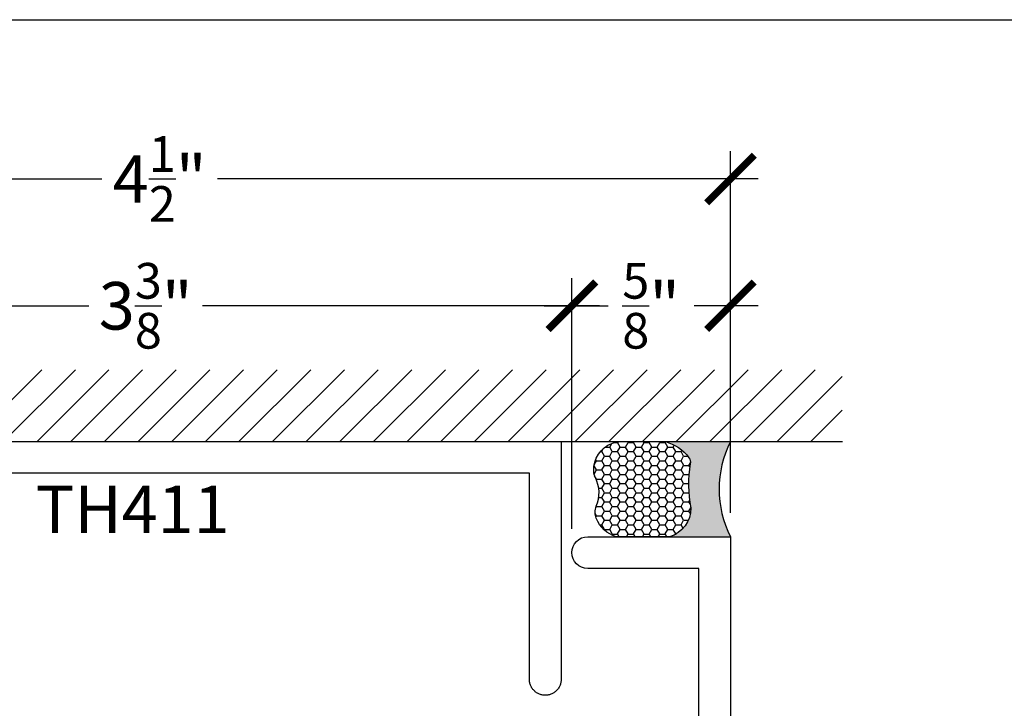
# Model space of a CAD drawing. Units: inches. Extents: x 0 to 108, y -4 to 43.
# Drawn here: x 3 to 7, y 35 to 37 of the extents above; entities that cross this region are included whole.
import ezdxf

# ---------------------------------------------------------------- set-up
doc = ezdxf.new("R2010")
doc.units = ezdxf.units.IN
doc.header["$LTSCALE"] = 0.5
doc.header["$MEASUREMENT"] = 0
for name, color, linetype in [('Arcadia-Dim', 4, 'Continuous'), ('Arcadia-Profile', 5, 'Continuous'), ('Arcadia-Shade', 8, 'Continuous'), ('Arcadia-Text', 3, 'Continuous')]:
    doc.layers.add(name, color=color, linetype=linetype)
doc.layers.add('Arcadia-Mview', color=6, linetype='Continuous', plot=False)
doc.styles.get("Standard").update_dxf_attribs({"font": 'ARIALN.TTF'})
doc.dimstyles.new('Arcadia-2', dxfattribs={"dimscale": 2, "dimtxt": 0.0938, "dimasz": 0.0938, "dimexe": 0.0546, "dimexo": 0.0469, "dimgap": 0.0469, "dimtad": 0, "dimtih": 1, "dimdec": 4, "dimrnd": 0.0625, "dimzin": 3, "dimdsep": 46, "dimlunit": 4, "dimtxsty": 'Standard', "dimblk": 'ARCHTICK', "dimcen": 0.0469, "dimdle": 0.0546, "dimclrd": 256, "dimclre": 256, "dimclrt": 256, "dimadec": 0, "dimazin": 0, "dimtfac": 0.75, "dimtix": 1, "dimtmove": 2, "dimatfit": 3, "dimfxl": 1, "dimtolj": 1, "dimtzin": 3, "dimlwd": -3, "dimlwe": -3, "dimarcsym": 0})

# ---------------------------------------------------------------- blocks, each defined once
blk = doc.blocks.new('_ArchTick')
at = {"color": 0, "linetype": 'ByBlock', "lineweight": -3, "const_width": 0.15}
blk.add_lwpolyline([(-0.5, -0.5), (0.5, 0.5)], dxfattribs=at)
blk = doc.blocks.new('*D96')
at = {"layer": 'Arcadia-Dim', "lineweight": -3, "transparency": 16777216}
for p, q in [((1.465624044216057, 35.37361188451606), (1.465624044216057, 36.79950504009511)), ((5.965624044216057, 35.37361188451606), (5.965624044216057, 36.79950504009511)), ((1.356424044216057, 36.6903050400951), (3.487922304789044, 36.6903050400951)), ((6.074824044216057, 36.6903050400951), (3.943325783643069, 36.6903050400951))]:
    blk.add_line(p, q, dxfattribs=at)
at = {"layer": 'Defpoints', "color": 0, "lineweight": -3, "transparency": 16777216}
for p in [(5.965624044216057, 36.6903050400951), (1.465624044216057, 35.27981188451606), (5.965624044216057, 35.27981188451606)]:
    blk.add_point(p, dxfattribs=at)
at = {"layer": 'Arcadia-Dim', "lineweight": -3, "transparency": 16777216, "xscale": 0.1876, "yscale": 0.1876, "zscale": 0.1876, "rotation": 180}
blk.add_blockref('_ArchTick', (1.465624044216057, 36.6903050400951), dxfattribs=at)
at = {"layer": 'Arcadia-Dim', "lineweight": -3, "transparency": 16777216, "xscale": 0.1876, "yscale": 0.1876, "zscale": 0.1876}
blk.add_blockref('_ArchTick', (5.965624044216057, 36.6903050400951), dxfattribs=at)
at = {"layer": 'Arcadia-Dim', "transparency": 16777216, "insert": (3.715624044216057, 36.6903050400951), "char_height": 0.1876, "attachment_point": 5}
blk.add_mtext('\\A1;4{\\H0.750000x;\\S1/2;}"', dxfattribs=at)
blk = doc.blocks.new('*D98')
at = {"layer": 'Arcadia-Dim', "lineweight": -3, "transparency": 16777216}
for p, q in [((1.980624044216071, 35.31111188451606), (1.980624044216071, 36.29950504009511)), ((5.340624044216057, 35.31111188451606), (5.340624044216057, 36.29950504009511)), ((1.871424044216071, 36.1903050400951), (3.436329433029161, 36.1903050400951)), ((5.449824044216057, 36.1903050400951), (3.884918655402967, 36.1903050400951))]:
    blk.add_line(p, q, dxfattribs=at)
at = {"layer": 'Defpoints', "color": 0, "lineweight": -3, "transparency": 16777216}
for p in [(5.340624044216057, 36.1903050400951), (1.980624044216071, 35.21731188451606), (5.340624044216057, 35.21731188451606)]:
    blk.add_point(p, dxfattribs=at)
at = {"layer": 'Arcadia-Dim', "lineweight": -3, "transparency": 16777216, "xscale": 0.1876, "yscale": 0.1876, "zscale": 0.1876, "rotation": 180}
blk.add_blockref('_ArchTick', (1.980624044216071, 36.1903050400951), dxfattribs=at)
at = {"layer": 'Arcadia-Dim', "lineweight": -3, "transparency": 16777216, "xscale": 0.1876, "yscale": 0.1876, "zscale": 0.1876}
blk.add_blockref('_ArchTick', (5.340624044216057, 36.1903050400951), dxfattribs=at)
at = {"layer": 'Arcadia-Dim', "transparency": 16777216, "insert": (3.660624044216064, 36.1903050400951), "char_height": 0.1876, "attachment_point": 5}
blk.add_mtext('\\A1;3{\\H0.750000x;\\S3/8;}"', dxfattribs=at)
blk = doc.blocks.new('*D99')
at = {"layer": 'Arcadia-Dim', "lineweight": -3, "transparency": 16777216}
for p, q in [((5.340624044216057, 35.31111188451606), (5.340624044216057, 36.29950504009511)), ((5.965624044216057, 35.37361188451606), (5.965624044216057, 36.29950504009511)), ((5.231424044216056, 36.1903050400951), (5.484015312974583, 36.1903050400951)), ((6.074824044216057, 36.1903050400951), (5.82223277545753, 36.1903050400951))]:
    blk.add_line(p, q, dxfattribs=at)
at = {"layer": 'Defpoints', "color": 0, "lineweight": -3, "transparency": 16777216}
for p in [(5.965624044216057, 36.1903050400951), (5.965624044216057, 35.27981188451606), (5.340624044216057, 35.21731188451606)]:
    blk.add_point(p, dxfattribs=at)
at = {"layer": 'Arcadia-Dim', "lineweight": -3, "transparency": 16777216, "xscale": 0.1876, "yscale": 0.1876, "zscale": 0.1876, "rotation": 180}
blk.add_blockref('_ArchTick', (5.340624044216057, 36.1903050400951), dxfattribs=at)
at = {"layer": 'Arcadia-Dim', "lineweight": -3, "transparency": 16777216, "xscale": 0.1876, "yscale": 0.1876, "zscale": 0.1876}
blk.add_blockref('_ArchTick', (5.965624044216057, 36.1903050400951), dxfattribs=at)
at = {"layer": 'Arcadia-Dim', "transparency": 16777216, "insert": (5.653124044216057, 36.1903050400951), "char_height": 0.1876, "attachment_point": 5}
blk.add_mtext('\\A1;{\\H0.750000x;\\S5/8;}"', dxfattribs=at)
blk = doc.blocks.new('*U138')
at = {"layer": 'Arcadia-Profile'}
h = blk.add_hatch(color=256, dxfattribs=at)
edge = h.paths.add_edge_path()
edge.add_line((-2.127927463862888e-16, 0.3750000000000013), (-0.2561978488290509, 0.3750000000000013))
edge.add_arc((-0.29687777996701, 0.2172425456151554), 0.1629179892196556, 35.125767951114085, 75.54049043261023, ccw=False)
edge.add_arc((-0.1891877120709747, 0.2930007706583726), 0.0312499999999845, -9.589877105315225, 35.125767951116984, ccw=False)
edge.add_arc((0.3231379503014351, 0.2064404742972084), 0.4883366330377227, 170.4101228946807, 190.9855794753516)
edge.add_arc((-0.2710315728123671, 0.1106123631241158), 0.1148149856163851, -74.4499340415818, 1.3823096407652997, ccw=False)
edge.add_line((-0.2402519359356223, 3.381508036541725e-13), (-4.478639681337881e-13, 3.381508036541725e-13))
edge.add_arc((0.3731777901716714, 0.1874999999997242), 0.4176337068263481, 153.3231490947053, 206.6768509051579, ccw=False)
at = {"layer": 'Arcadia-Shade', "lineweight": -3}
h = blk.add_hatch(dxfattribs=at)
h.set_pattern_fill('HONEY', color=256, scale=0.1666666666666666)
h.set_pattern_definition([(0, (0, 0), (0.03124999999999999, 0.0180421959121758), [0.02083333333333333, -0.04166666666666666]), (120, (0, 0), (-0.03124999999999998, 0.0180421959121758), [0.02083333333333333, -0.04166666666666665]), (59.99999999999999, (0, 0), (6.938893903907227e-18, 0.03608439182435161), [-0.04166666666666666, 0.02083333333333333])])
h.paths.add_polyline_path([(-0.1583744156327502, 0.2877946912689347, 0.1976228614784518), (-0.1636286172469866, 0.3109811814372568, 0.178193408127522), (-0.2561978488290508, 0.3750000000000013), (-0.4310222997765624, 0.3750000000000013, 0.09541692369354109), (-0.4671145600080585, 0.3680490913405158, 0.3204879081861663), (-0.5389983184704743, 0.2585863400617531, 0.107217025217564), (-0.5323692901014042, 0.2329292479401069, -0.2200532177358036), (-0.528610347021655, 0.1199428811052637, 0.1971983639969386), (-0.5291107394218537, 0.07249129028393908, 0.2294187004830088), (-0.4498642031786139, -2.914335439641036e-15), (-0.2402519359368232, -2.914335439641036e-15, 0.3435090603726155), (-0.1562500000000306, 0.1133821040536938, -0.0900193469024174)])
at = {"layer": 'Arcadia-Profile'}
blk.add_lwpolyline([(-0.5323692901014043, 0.2329292479401072, -0.1073450320601699), (-0.5389995510678091, 0.2586179536280532, -0.3204104769671941), (-0.4671145600080555, 0.3680490913405169, -0.09541692369342575), (-0.4310222997766036, 0.3750000000000013), (-0.2561978488290509, 0.3750000000000013, -0.1781934081275193), (-0.1636286172469876, 0.3109811814372582, -0.1976228614784485), (-0.1583744156327498, 0.2877946912689368, 0.09001934690241879), (-0.1562500000000304, 0.1133821040536933, -0.3435090603726143), (-0.2402519359368231, -2.909709510369159e-15), (-0.4498642031786138, -2.909709510369159e-15, -0.2294187004830065), (-0.5291107394218533, 0.07249129028393798, -0.1971983639969396), (-0.5286103470216553, 0.1199428811052629, 0.2200532177358061)], format="xyb", close=True, dxfattribs=at)
blk.add_arc((0.3731777901704909, 0.1874999999999978), 0.4176337068251677, 153.3231490946661, 206.6768509053331, dxfattribs=at)
blk = doc.blocks.new('*U47')
at = {"layer": 'Arcadia-Profile'}
blk.add_lwpolyline([(4.374999999999716, -0.7349999999999994), (4.374999999999716, -0.125), (3.937499999999716, -0.1249999999999929, -0.9999999999999999), (3.937499999999716, 7.105427357601002e-15), (4.499999999999716, 0), (4.499999999999716, -1.125)], format="xyb", dxfattribs=at)

msp = doc.modelspace()

# ---------------------------------------------------------------- hatches: boundary and pattern name
at = {"layer": 'Arcadia-Shade'}
h = msp.add_hatch(dxfattribs=at)
h.set_pattern_fill('ANSI31', color=256, scale=0.75, style=0)
h.set_pattern_definition([(45, (-136.972543074651, -79.359968073294), (-0.06629126073623882, 0.06629126073623884), [])])
h.paths.add_polyline_path([(6.405868740079114, 35.65481188450497), (6.405868740079114, 35.93785937344035), (0.9826246208474743, 35.93785937344035), (0.9826246208474743, 35.65481188450497)])

# ---------------------------------------------------------------- linework, layer by layer
at = {"layer": 'Arcadia-Mview', "lineweight": -3}
msp.add_lwpolyline([(0, 37.31832558586401), (32, 37.31832558586401), (32, 2.131628207280301e-14), (0, 2.131628207280301e-14)], close=True, dxfattribs=at)
at = {"layer": 'Arcadia-Profile'}
msp.add_lwpolyline([(1.99827604421607, 35.65481188450497), (5.298276044216053, 35.65481188450497), (5.298276044216053, 34.71731188450497), (5.298190390136071, 34.71404088450505), (5.297933662716062, 34.71077885450496), (5.297506565516059, 34.70753473450498), (5.29691026921607, 34.704317404505), (5.296146408216075, 34.70113569450496), (5.295217076216076, 34.69799832450497), (5.294124821216073, 34.69491388450502), (5.292872635216057, 34.691890844505), (5.291463952216063, 34.688937474505), (5.289902632216055, 34.68606188450497), (5.288192954216058, 34.68327194450502), (5.286339604216053, 34.68057530450495), (5.284347664216043, 34.67797936450496), (5.282222594216066, 34.67549122450499), (5.27997021421605, 34.673117714505), (5.277596704216066, 34.67086533450505), (5.27510856421604, 34.66874026450501), (5.272512624216048, 34.66674832450497), (5.269815984216038, 34.66489497450494), (5.267026044216053, 34.66318529650494), (5.26415045421605, 34.66162397650499), (5.26119708421605, 34.66021529350497), (5.258174044216062, 34.65896310750498), (5.255089604216053, 34.65787085250498), (5.251952234216063, 34.65694152050504), (5.248770524216056, 34.65617765950504), (5.245553194216072, 34.65558136320499), (5.242309074216038, 34.65515426600496), (5.239047044216065, 34.65489753858504), (5.235776044216053, 34.65481188450497), (5.23250504421604, 34.65489753858504), (5.229243014216067, 34.65515426600496), (5.225998894216062, 34.65558136320499), (5.222781564216049, 34.65617765950504), (5.219599854216071, 34.65694152050504), (5.216462484216052, 34.65787085250498), (5.213378044216071, 34.65896310750498), (5.210355004216055, 34.66021529350497), (5.207401634216055, 34.66162397650499), (5.204526044216053, 34.66318529650494), (5.201736104216067, 34.66489497450494), (5.199039464216057, 34.66674832450497), (5.196443544216052, 34.66874026450501), (5.193955344216064, 34.67086533450505), (5.19158184421606, 34.673117714505), (5.189329444216057, 34.67549122450499), (5.18720444421605, 34.67797936450496), (5.185212444216049, 34.68057530450495), (5.183359144216055, 34.68327194450502), (5.181649444216063, 34.68606188450497), (5.180088144216072, 34.688937474505), (5.178679444216058, 34.691890844505), (5.177427244216048, 34.69491388450502), (5.17633504421606, 34.69799832450497), (5.17540564421607, 34.70113569450496), (5.174641844216055, 34.704317404505), (5.174045544216071, 34.70753473450498), (5.173618444216046, 34.71077885450496), (5.173361744216052, 34.71404088450505), (5.173276044216053, 34.71731188450497), (5.173276044216053, 35.52981188450497), (2.12327604421607, 35.52981188450497)], dxfattribs=at)
at = {"layer": 'Arcadia-Shade'}
msp.add_line((0.9788557418335415, 35.65481188450497), (6.407352426893851, 35.65481188450497), dxfattribs=at)

# ---------------------------------------------------------------- block references
at = {"layer": 'Arcadia-Profile', "lineweight": -3}
msp.add_blockref('*U47', (1.465624044216327, 35.279811884516), dxfattribs=at)
at = {"layer": 'Arcadia-Text'}
msp.add_blockref('*U138', (5.965624044216042, 35.279811884516), dxfattribs=at)

# ---------------------------------------------------------------- texts
at = {"layer": 'Arcadia-Text', "lineweight": -3}
msp.add_text('TH411', height=0.1875, dxfattribs=at).set_placement((3.22646450924789, 35.29392592128662))

# ---------------------------------------------------------------- dimensions: what is measured, and where the dimension line sits
at = {"layer": 'Arcadia-Dim'}
for base, p1, p2, picture, middle in [((5.965624044216057, 36.6903050400951), (1.465624044216057, 35.27981188451606), (5.965624044216057, 35.27981188451606), '*D96', (3.715624044216057, 36.6903050400951)), ((5.340624044216057, 36.1903050400951), (1.980624044216071, 35.21731188451606), (5.340624044216057, 35.21731188451606), '*D98', (3.660624044216064, 36.1903050400951))]:
    dim = msp.add_linear_dim(base=base, p1=p1, p2=p2, dimstyle='Arcadia-2', dxfattribs=at)
    dim.commit()
    dim.dimension.update_dxf_attribs({"geometry": picture, "text_midpoint": middle})
dim = msp.add_linear_dim(base=(5.965624044216057, 36.1903050400951), p1=(5.340624044216057, 35.21731188451606), p2=(5.965624044216057, 35.27981188451606), dimstyle='Arcadia-2', dxfattribs=at)
dim.commit()
dim.dimension.update_dxf_attribs({"geometry": '*D99', "text_midpoint": (5.653124044216057, 36.1903050400951), "dimtype": 160})

doc.saveas('drawing.dxf')
